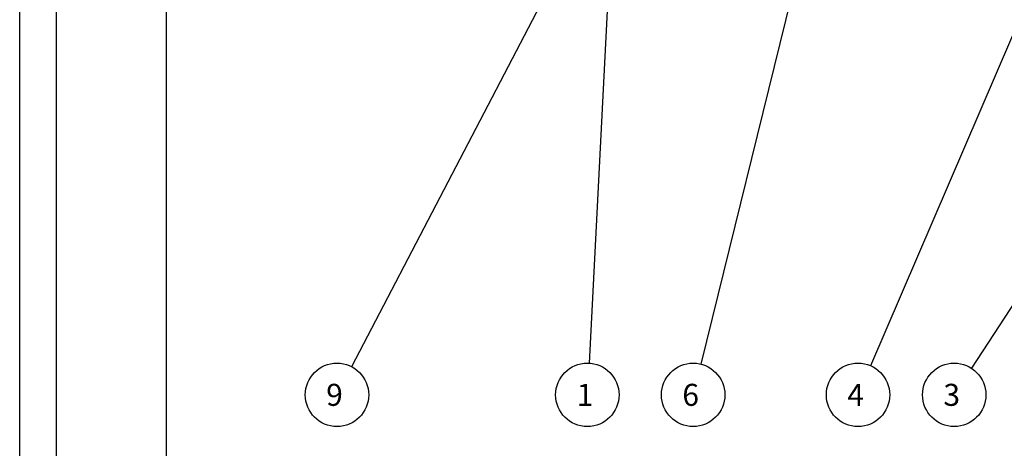
# Paper-space layout 'ST290-390-500-ALU_1_1' of a CAD drawing. Units: millimetres. Extents: x 0 to 420, y 0 to 297.
# Drawn here: x 0 to 134, y 132 to 190 of the extents above; entities that cross this region are included whole.
import ezdxf

# ---------------------------------------------------------------- set-up
doc = ezdxf.new("R2010")
doc.units = ezdxf.units.MM
doc.header["$LTSCALE"] = 23.1
doc.layers.get('0').update_dxf_attribs({"linetype": 'CONTINUOUS'})
doc.styles.get("Standard").update_dxf_attribs({"font": 'ftrabk__.ttf'})
doc.dimstyles.get("Standard").update_dxf_attribs({"dimtxt": 3, "dimasz": 3, "dimexe": 1, "dimexo": 1, "dimtad": 1, "dimtxsty": 'Standard', "dimblk": '_FILLED', "dimblk1": '_FILLED', "dimblk2": '_FILLED', "dimcen": 0.09, "dimadec": 0, "dimazin": 0, "dimtol": 1, "dimtp": 0.01, "dimtm": 0.01, "dimtfac": 1, "dimtofl": 0, "dimtmove": 0, "dimatfit": 3, "dimldrblk": '_FILLED', "dimfxl": 1, "dimtolj": 1, "dimarcsym": 0})

# ---------------------------------------------------------------- blocks, each defined once
blk = doc.blocks.new('_FILLED')
at = {"color": 0, "linetype": 'ByBlock'}
blk.add_solid([(0, 0), (-1, 0.25), (-1, -0.25)], dxfattribs=at)
blk = doc.blocks.new('BALLOON_BL2', base_point=(77.36, 139.03))
at = {"color": 28, "linetype": 'Continuous'}
blk.add_circle((77.36, 139.03), 4.32, dxfattribs=at)
at = {"color": 28, "linetype": 'Continuous', "insert": (74.98, 140.53), "char_height": 3, "width": 4.7732, "attachment_point": 1, "line_spacing_factor": 0.9}
blk.add_mtext(' 1 ', dxfattribs=at)
blk = doc.blocks.new('BALLOON_BL3', base_point=(127.36, 139.03))
at = {"color": 28, "linetype": 'Continuous'}
blk.add_circle((127.36, 139.03), 4.32, dxfattribs=at)
at = {"color": 28, "linetype": 'Continuous', "insert": (124.97, 140.53), "char_height": 3, "width": 4.7732, "attachment_point": 1, "line_spacing_factor": 0.9}
blk.add_mtext(' 3 ', dxfattribs=at)
blk = doc.blocks.new('BALLOON_BL5', base_point=(114.25, 139.03))
at = {"color": 28, "linetype": 'Continuous'}
blk.add_circle((114.25, 139.03), 4.32, dxfattribs=at)
at = {"color": 28, "linetype": 'Continuous', "insert": (111.87, 140.53), "char_height": 3, "width": 4.7732, "attachment_point": 1, "line_spacing_factor": 0.9}
blk.add_mtext(' 4 ', dxfattribs=at)
blk = doc.blocks.new('BALLOON_BL10', base_point=(91.78, 139.03))
at = {"color": 28, "linetype": 'Continuous'}
blk.add_circle((91.78, 139.03), 4.32, dxfattribs=at)
at = {"color": 28, "linetype": 'Continuous', "insert": (89.39, 140.53), "char_height": 3, "width": 4.7732, "attachment_point": 1, "line_spacing_factor": 0.9}
blk.add_mtext(' 6 ', dxfattribs=at)
blk = doc.blocks.new('BALLOON_BL11', base_point=(43.24, 139.03))
at = {"color": 28, "linetype": 'Continuous'}
blk.add_circle((43.24, 139.03), 4.32, dxfattribs=at)
at = {"color": 28, "linetype": 'Continuous', "insert": (40.85, 140.53), "char_height": 3, "width": 4.7732, "attachment_point": 1, "line_spacing_factor": 0.9}
blk.add_mtext(' 9 ', dxfattribs=at)

psp = doc.layouts.new('ST290-390-500-ALU_1_1')

# ---------------------------------------------------------------- linework, layer by layer
at = {"color": 7, "linetype": 'Continuous'}
for p, q in [((0, 0), (0, 297)), ((5, 5), (5, 292)), ((20, 5), (20, 292))]:
    psp.add_line(p, q, dxfattribs=at)

# ---------------------------------------------------------------- block references
at = {"color": 28, "linetype": 'Continuous'}
for name, p in [('BALLOON_BL11', (43.2394, 139.0279)), ('BALLOON_BL2', (77.3634, 139.0279)), ('BALLOON_BL10', (91.7806, 139.0279)), ('BALLOON_BL5', (114.2532, 139.0279)), ('BALLOON_BL3', (127.3581, 139.0279))]:
    psp.add_blockref(name, p, dxfattribs=at)

# ---------------------------------------------------------------- leaders
for points in [[(113.6017, 227.4652), (92.8152, 143.221)], [(151.5053, 225.7778), (115.9573, 142.9963)], [(73.8585, 197.7778), (45.2354, 142.8578)], [(80.4128, 197.7778), (77.5872, 143.3409)], [(159.6966, 188.7778), (129.7119, 142.649)]]:
    psp.add_leader(points, dimstyle='Standard', override={"dimtad": 0}, dxfattribs=at)

doc.saveas('drawing.dxf')
